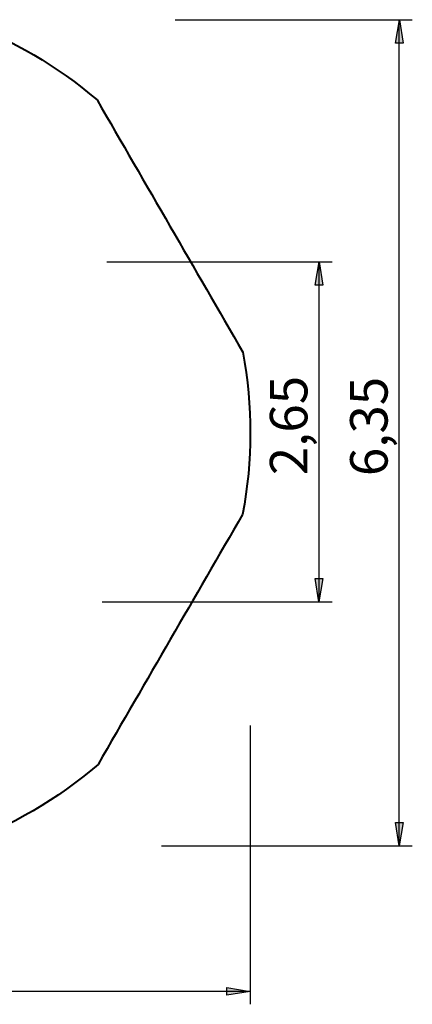
# Model space of a CAD drawing. Units: inches. Extents: x 111 to 191, y 63 to 179.
# Drawn here: x 161 to 191, y 63 to 138 of the extents above; entities that cross this region are included whole.
import ezdxf

# ---------------------------------------------------------------- set-up
doc = ezdxf.new("R2010")
doc.units = ezdxf.units.IN
doc.header["$MEASUREMENT"] = 0
doc.layers.add('2DZeichnung$Anmerkung', color=7, linetype='Continuous')
doc.layers.add('Katalog', color=7, linetype='Continuous')

# ---------------------------------------------------------------- blocks, each defined once
blk = doc.blocks.new('block 15')
at = {"layer": 'Katalog', "color": 7, "lineweight": 25, "true_color": 0xffffff}
blk.add_lwpolyline([(171.911, 74.792), (191.166, 74.792)], dxfattribs=at)
blk = doc.blocks.new('block 16')
at = {"layer": 'Katalog', "color": 7, "lineweight": 25, "true_color": 0xffffff}
blk.add_lwpolyline([(172.969, 138.292), (191.166, 138.292)], dxfattribs=at)
blk = doc.blocks.new('block 17')
at = {"layer": 'Katalog', "color": 7, "lineweight": 25, "true_color": 0xffffff}
blk.add_lwpolyline([(190.167, 74.792), (190.167, 138.292)], dxfattribs=at)
blk = doc.blocks.new('block 18')
at = {"layer": 'Katalog', "color": 7, "true_color": 0xffffff, "insert": (189.271, 103.206), "char_height": 2.87867, "attachment_point": 7, "rotation": 90}
blk.add_mtext('\\feibe Helvetica Neue 47 Light Condensed|b0|i0|c0|p34;\\W1;6,35', dxfattribs=at)
blk = doc.blocks.new('block 19')
at = {"layer": 'Katalog', "color": 7, "lineweight": 25, "true_color": 0xffffff}
blk.add_lwpolyline([(167.363, 93.532), (185.007, 93.532)], dxfattribs=at)
blk = doc.blocks.new('block 20')
at = {"layer": 'Katalog', "color": 7, "lineweight": 25, "true_color": 0xffffff}
blk.add_lwpolyline([(167.726, 119.674), (185.007, 119.674)], dxfattribs=at)
blk = doc.blocks.new('block 21')
at = {"layer": 'Katalog', "color": 7, "lineweight": 25, "true_color": 0xffffff}
blk.add_lwpolyline([(184.007, 93.532), (184.007, 119.674)], dxfattribs=at)
blk = doc.blocks.new('block 22')
at = {"layer": 'Katalog', "color": 7, "true_color": 0xffffff, "insert": (183.112, 103.281), "char_height": 2.87867, "attachment_point": 7, "rotation": 90}
blk.add_mtext('\\feibe Helvetica Neue 47 Light Condensed|b0|i0|c0|p34;\\W1;2,65', dxfattribs=at)
blk = doc.blocks.new('block 24')
at = {"layer": 'Katalog', "color": 7, "lineweight": 25, "true_color": 0xffffff}
blk.add_lwpolyline([(178.726, 84.041), (178.726, 62.605)], dxfattribs=at)
blk = doc.blocks.new('block 25')
at = {"layer": 'Katalog', "color": 7, "lineweight": 25, "true_color": 0xffffff}
blk.add_lwpolyline([(111.388, 63.605), (178.726, 63.605)], dxfattribs=at)
blk = doc.blocks.new('block 1346')
at = {"layer": 'Defpoints', "color": 7, "lineweight": 25, "true_color": 0xffffff}
blk.add_lwpolyline([(190.167, 138.292), (190.167, 138.292)], dxfattribs=at)
blk = doc.blocks.new('block 1349')
at = {"layer": 'Defpoints', "color": 7, "lineweight": 25, "true_color": 0xffffff}
blk.add_lwpolyline([(184.007, 119.674), (184.007, 119.674)], dxfattribs=at)
blk = doc.blocks.new('block 1351')
at = {"layer": 'Defpoints', "color": 7, "lineweight": 25, "true_color": 0xffffff}
blk.add_lwpolyline([(178.726, 63.605), (178.726, 63.605)], dxfattribs=at)
blk = doc.blocks.new('block 1353')
at = {"layer": 'Defpoints', "color": 7, "lineweight": 40, "true_color": 0xffffff}
blk.add_open_spline([(111.829, 101.117), (115.798, 94.241), (119.768, 87.366), (123.737, 80.491), (126.704, 78.063), (129.989, 76.197), (133.594, 74.892), (141.236, 74.892), (148.878, 74.892), (156.52, 74.892), (160.404, 76.299), (163.911, 78.35), (167.04, 81.048), (170.738, 87.453), (174.436, 93.858), (178.135, 100.264), (178.924, 104.42), (178.931, 108.578), (178.153, 112.737), (174.423, 119.198), (170.693, 125.658), (166.963, 132.119), (163.904, 134.74), (160.484, 136.747), (156.704, 138.141), (148.939, 138.141), (141.175, 138.141), (133.41, 138.141), (129.907, 136.849), (126.707, 135.026), (123.811, 132.67), (119.812, 125.743), (115.813, 118.817), (111.814, 111.89), (111.237, 108.298), (111.242, 104.707), (111.829, 101.117)], degree=3, knots=[0, 0, 0, 0, 1, 1, 1, 2, 2, 2, 3, 3, 3, 4, 4, 4, 5, 5, 5, 6, 6, 6, 7, 7, 7, 8, 8, 8, 9, 9, 9, 10, 10, 10, 11, 11, 11, 12, 12, 12, 12], dxfattribs=at)

msp = doc.modelspace()

# ---------------------------------------------------------------- hatches: boundary and pattern name
at = {"layer": '2DZeichnung$Anmerkung', "true_color": 0xffffff}
h = msp.add_hatch(color=7, dxfattribs=at)
h.dxf.hatch_style = 2
h.paths.add_polyline_path([(190.184, 138.292), (190.466, 136.493), (189.866, 136.493)])
h = msp.add_hatch(color=7, dxfattribs=at)
h.dxf.hatch_style = 2
h.paths.add_polyline_path([(184.025, 119.678), (184.307, 117.878), (183.708, 117.878)])
h = msp.add_hatch(color=7, dxfattribs=at)
h.dxf.hatch_style = 2
h.paths.add_polyline_path([(183.99, 93.532), (183.708, 95.332), (184.307, 95.332)])
h = msp.add_hatch(color=7, dxfattribs=at)
h.dxf.hatch_style = 2
h.paths.add_polyline_path([(190.149, 74.792), (189.866, 76.591), (190.466, 76.591)])
h = msp.add_hatch(color=7, dxfattribs=at)
h.dxf.hatch_style = 2
h.paths.add_polyline_path([(178.726, 63.588), (176.927, 63.306), (176.927, 63.905)])

# ---------------------------------------------------------------- linework, layer by layer
at = {"layer": '2DZeichnung$Anmerkung', "color": 7, "lineweight": 25, "true_color": 0xffffff}
for points in [[(190.184, 138.292), (190.466, 136.493), (189.866, 136.493), (190.184, 138.292)], [(184.025, 119.678), (184.307, 117.878), (183.708, 117.878), (184.025, 119.678)], [(183.99, 93.532), (183.708, 95.332), (184.307, 95.332), (183.99, 93.532)], [(190.149, 74.792), (189.866, 76.591), (190.466, 76.591), (190.149, 74.792)], [(178.726, 63.588), (176.927, 63.306), (176.927, 63.905), (178.726, 63.588)]]:
    msp.add_lwpolyline(points, dxfattribs=at)

# ---------------------------------------------------------------- block references
at = {"layer": 'Defpoints'}
for name in ['block 1353', 'block 1346', 'block 1349', 'block 1351']:
    msp.add_blockref(name, (0, 0), dxfattribs=at)
at = {"layer": 'Katalog'}
for name in ['block 16', 'block 17', 'block 20', 'block 21', 'block 22', 'block 18', 'block 19', 'block 24', 'block 15', 'block 25']:
    msp.add_blockref(name, (0, 0), dxfattribs=at)

doc.saveas('drawing.dxf')
